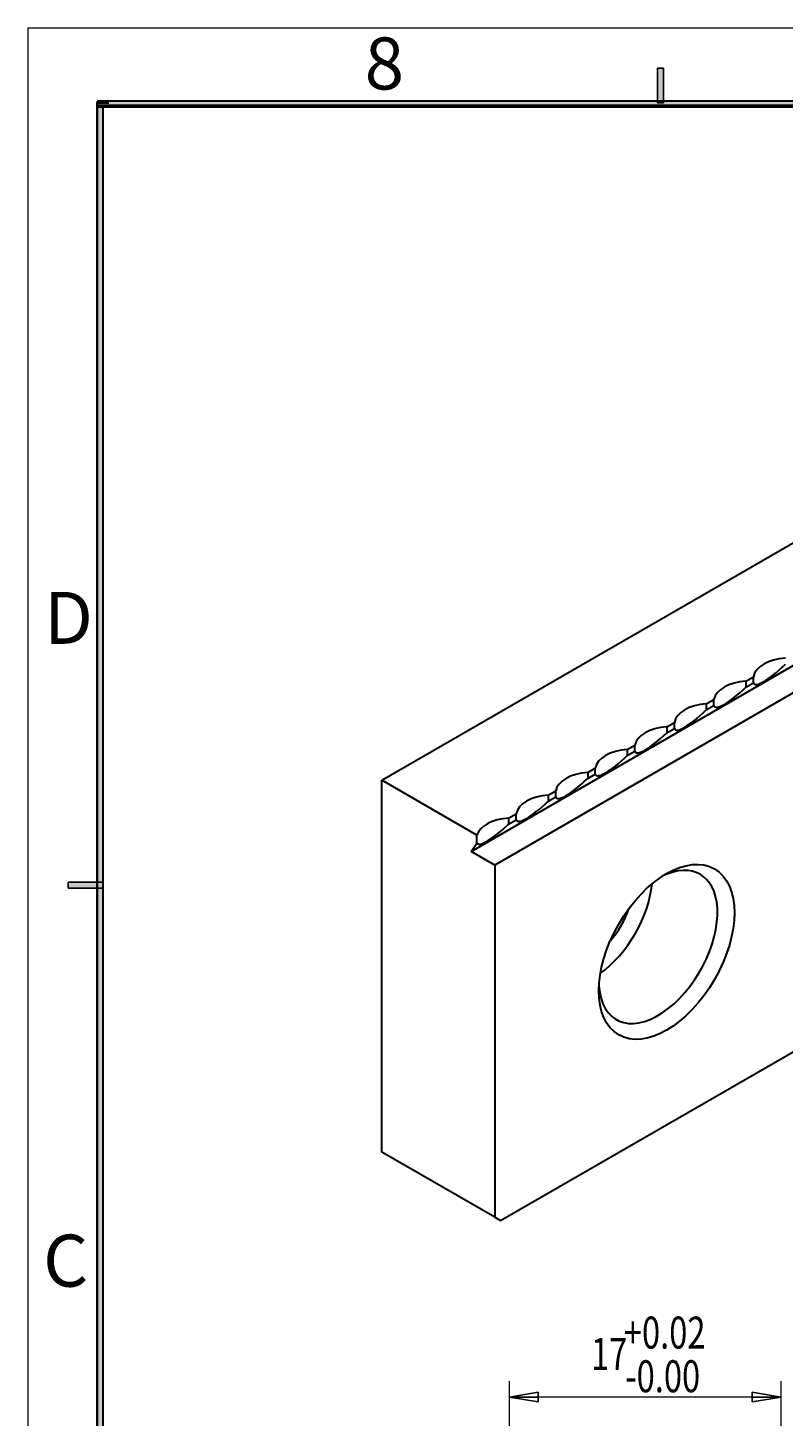
# Model space of a CAD drawing. Units: millimetres. Extents: x -106 to 180, y -47 to 153.
# Drawn here: x -106 to -59, y 66 to 153 of the extents above; entities that cross this region are included whole.
import ezdxf

# ---------------------------------------------------------------- set-up
doc = ezdxf.new("R2010")
doc.units = ezdxf.units.MM
doc.header["$MEASUREMENT"] = 0
doc.layers.get('0').update_dxf_attribs({"lineweight": 0})
doc.layers.add('可見 (ISO)', color=7, linetype='Continuous', lineweight=0)
doc.layers.add('標註 (ISO)', color=7, linetype='Continuous', lineweight=0)

# ---------------------------------------------------------------- blocks, each defined once
blk = doc.blocks.new('Block_65')
at = {"layer": '標註 (ISO)', "char_height": 0.2, "attachment_point": 7}
for s, insert in [('\\C5;\\c16711680;\\FMicrosoft JhengHei|b0|i0|c136;\\H2.000000;\\W0.750000;+0.02', (-68.859, 69.946)), ('\\C5;\\c16711680;\\FMicrosoft JhengHei|b0|i0|c136;\\H2.000000;\\W0.750000;17', (-70.914, 68.613)), ('\\C5;\\c16711680;\\FMicrosoft JhengHei|b0|i0|c136;\\H2.000000;\\W0.750000;-0.00', (-68.767, 67.212))]:
    blk.add_mtext(s, dxfattribs=dict(at, insert=insert))
blk = doc.blocks.new('Block_64')
at = {"layer": '標註 (ISO)', "true_color": 0xff0000, "transparency": 33554687}
h = blk.add_hatch(color=1, dxfattribs=at)
h.dxf.hatch_style = 2
h.paths.add_polyline_path([(-74.222, 67.212), (-76.022, 66.912), (-74.222, 67.212), (-74.222, 66.612)])
h = blk.add_hatch(color=1, dxfattribs=at)
h.dxf.hatch_style = 2
h.paths.add_polyline_path([(-60.822, 66.612), (-59.022, 66.912), (-60.822, 66.612), (-60.822, 67.212)])
at = {"layer": '標註 (ISO)', "color": 1, "lineweight": 9, "true_color": 0xff0000}
for p, q in [((-76.022, 57.356), (-76.022, 67.912)), ((-59.022, 57.356), (-59.022, 67.912)), ((-60.822, 66.912), (-74.222, 66.912))]:
    blk.add_line(p, q, dxfattribs=at)
at = {"layer": '標註 (ISO)', "color": 1, "lineweight": 25, "true_color": 0xff0000}
for p, q in [((-74.222, 67.212), (-76.022, 66.912)), ((-74.222, 66.612), (-74.222, 67.212)), ((-59.022, 66.912), (-60.822, 67.212)), ((-60.822, 67.212), (-60.822, 66.612)), ((-74.222, 66.912), (-76.022, 66.912)), ((-76.022, 66.912), (-74.222, 66.612)), ((-60.822, 66.912), (-59.022, 66.912)), ((-60.822, 66.612), (-59.022, 66.912))]:
    blk.add_line(p, q, dxfattribs=at)
for points in [[(-74.222, 67.212), (-76.022, 66.912), (-74.222, 66.612), (-74.222, 67.212)], [(-60.822, 66.612), (-59.022, 66.912), (-60.822, 67.212), (-60.822, 66.612)]]:
    blk.add_lwpolyline(points, dxfattribs=at)
at = {"layer": '標註 (ISO)'}
for points in [[(-74.222, 67.212), (-76.022, 66.912), (-74.222, 67.212), (-74.222, 66.612)], [(-60.822, 66.612), (-59.022, 66.912), (-60.822, 66.612), (-60.822, 67.212)]]:
    blk.add_lwpolyline(points, close=True, dxfattribs=at)
blk.add_blockref('Block_65', (0, 0), dxfattribs=at)

msp = doc.modelspace()

# ---------------------------------------------------------------- hatches: boundary and pattern name
at = {"true_color": 0x000000, "transparency": 33554687}
for points in [[(-66.743, 147.921), (-66.743, 150.091), (-66.382, 150.091), (-66.382, 147.921)], [(-101.818, 147.683), (175.542, 147.683), (175.542, 148.036), (-101.818, 148.036)], [(-101.459, 147.785), (-101.459, -42.441), (-101.818, -42.441), (-101.818, 147.785)], [(-103.629, 99.134), (-103.629, 98.772), (-101.459, 98.772), (-101.459, 99.134)]]:
    msp.add_hatch(color=18, dxfattribs=at).paths.add_polyline_path(points)

# ---------------------------------------------------------------- linework, layer by layer
at = {"color": 18, "lineweight": 18, "true_color": 0x000000}
for p, q in [((-106.16, 152.622), (-106.16, -47.142)), ((-106.16, 152.622), (180.243, 152.622)), ((-66.743, 150.091), (-66.382, 150.091)), ((-66.743, 150.091), (-66.743, 147.921)), ((-66.382, 150.091), (-66.382, 147.921)), ((-101.459, 99.134), (-103.629, 99.134)), ((-101.459, 98.772), (-103.629, 98.772))]:
    msp.add_line(p, q, dxfattribs=at)
at = {"color": 18, "lineweight": 25, "true_color": 0x000000}
for p, q in [((-66.743, 147.921), (-66.743, 150.091)), ((-66.743, 150.091), (-66.382, 150.091)), ((-66.382, 150.091), (-66.382, 147.921)), ((-66.382, 147.921), (-66.743, 147.921)), ((-103.629, 99.134), (-103.629, 98.772)), ((-101.459, 99.134), (-103.629, 99.134)), ((-101.459, 98.772), (-101.459, 99.134)), ((-103.629, 98.772), (-101.459, 98.772))]:
    msp.add_line(p, q, dxfattribs=at)
at = {"color": 18, "lineweight": 30, "true_color": 0x000000}
for p, q in [((175.542, 148.036), (-101.818, 148.036)), ((-101.818, 148.036), (-101.818, 147.683)), ((-101.818, 147.559), (-101.818, 147.921)), ((-101.818, 147.921), (-101.097, 147.921)), ((-101.818, 147.785), (175.182, 147.785)), ((-101.818, 147.785), (-101.818, -42.215)), ((-101.818, 147.785), (-101.459, 147.785)), ((-101.818, -42.441), (-101.818, 147.785)), ((-101.459, 147.785), (-101.459, -42.441)), ((-101.818, 147.683), (175.542, 147.683))]:
    msp.add_line(p, q, dxfattribs=at)
for points in [[(-66.743, 147.921), (-66.743, 150.091), (-66.382, 150.091), (-66.382, 147.921)], [(-101.818, 147.683), (175.542, 147.683), (175.542, 148.036), (-101.818, 148.036)], [(-101.459, 147.785), (-101.459, -42.441), (-101.818, -42.441), (-101.818, 147.785)], [(-103.629, 99.134), (-103.629, 98.772), (-101.459, 98.772), (-101.459, 99.134)]]:
    msp.add_lwpolyline(points, close=True)
at = {"layer": '可見 (ISO)', "color": 18, "lineweight": 30, "true_color": 0x000000}
for p, q in [((-84, 105.515), (-27.714, 138.012)), ((-78.414, 101.065), (-22.128, 133.562)), ((-20.643, 132.704), (-76.929, 100.208)), ((-61.221, 111.726), (-60.746, 112)), ((-61.221, 111.726), (-61.221, 111.35)), ((-61.221, 111.35), (-60.746, 111.624)), ((-60.746, 111.624), (-60.746, 112)), ((-63.696, 110.297), (-63.221, 110.572)), ((-63.221, 110.195), (-63.221, 110.572)), ((-76.575, 77.958), (-20.996, 110.047)), ((-63.696, 110.297), (-63.696, 109.921)), ((-63.696, 109.921), (-63.221, 110.195)), ((-66.171, 108.869), (-65.696, 109.143)), ((-66.171, 108.869), (-66.171, 108.492)), ((-66.171, 108.492), (-65.696, 108.766)), ((-65.696, 108.766), (-65.696, 109.143)), ((-68.645, 107.44), (-68.171, 107.714)), ((-68.645, 107.44), (-68.645, 107.063)), ((-68.645, 107.063), (-68.171, 107.338)), ((-68.171, 107.338), (-68.171, 107.714)), ((-71.12, 106.011), (-70.645, 106.285)), ((-70.645, 105.909), (-70.645, 106.285)), ((-84, 82.245), (-84, 105.515)), ((-78.05, 102.08), (-84, 105.515)), ((-71.12, 106.011), (-71.12, 105.635)), ((-71.12, 105.635), (-70.645, 105.909)), ((-73.595, 104.582), (-73.12, 104.856)), ((-73.595, 104.582), (-73.595, 104.206)), ((-73.595, 104.206), (-73.12, 104.48)), ((-73.12, 104.48), (-73.12, 104.856)), ((-76.07, 103.153), (-75.595, 103.427)), ((-75.595, 103.051), (-75.595, 103.427)), ((-76.07, 103.153), (-76.07, 102.777)), ((-76.07, 102.777), (-75.595, 103.051)), ((-78.05, 101.582), (-78.05, 102.08)), ((-78.414, 101.065), (-78.05, 101.582)), ((-76.929, 100.208), (-78.414, 101.065)), ((-76.929, 100.208), (-76.929, 78.162)), ((-76.929, 78.162), (-84, 82.245)), ((-76.929, 78.162), (-76.575, 77.958))]:
    msp.add_line(p, q, dxfattribs=at)
msp.add_ellipse((-66.181, 94.778), major_axis=(3, 5.196), ratio=0.57735, dxfattribs=at)
for points in [[(-58.746, 113.155), (-59.801, 113.09), (-60.634, 112.609), (-60.746, 112)], [(-60.746, 111.624), (-60.634, 111.29), (-59.801, 111.771), (-58.746, 112.779)], [(-61.221, 111.726), (-62.275, 111.662), (-63.109, 111.18), (-63.221, 110.572)], [(-63.221, 110.195), (-63.109, 109.861), (-62.275, 110.343), (-61.221, 111.35)], [(-63.696, 110.297), (-64.75, 110.233), (-65.584, 109.752), (-65.696, 109.143)], [(-65.696, 108.766), (-65.584, 108.433), (-64.75, 108.914), (-63.696, 109.921)], [(-66.171, 108.869), (-67.225, 108.804), (-68.059, 108.323), (-68.171, 107.714)], [(-68.171, 107.338), (-68.059, 107.004), (-67.225, 107.485), (-66.171, 108.492)], [(-68.645, 107.44), (-69.7, 107.375), (-70.533, 106.894), (-70.645, 106.285)], [(-70.645, 105.909), (-70.533, 105.575), (-69.7, 106.056), (-68.645, 107.063)], [(-71.12, 106.011), (-72.175, 105.946), (-73.008, 105.465), (-73.12, 104.856)], [(-73.12, 104.48), (-73.008, 104.146), (-72.175, 104.627), (-71.12, 105.635)], [(-73.595, 104.582), (-74.65, 104.517), (-75.483, 104.036), (-75.595, 103.427)], [(-75.595, 103.051), (-75.483, 102.717), (-74.65, 103.198), (-73.595, 104.206)], [(-76.07, 103.153), (-77.072, 103.092), (-77.881, 102.653), (-78.05, 102.08)], [(-78.05, 101.582), (-77.881, 101.332), (-77.072, 101.82), (-76.07, 102.777)], [(-70.324, 93.438), (-68.633, 94.655), (-67.3, 96.963), (-67.092, 99.036)], [(-69.701, 95.479), (-69.197, 96.05), (-68.791, 96.755), (-68.548, 97.477)]]:
    msp.add_open_spline(points, degree=3, dxfattribs=at)
msp.add_open_spline([(-70.414, 92.65), (-70.273, 90.37), (-68.5, 89.612), (-66.455, 90.956), (-64.409, 92.3), (-62.866, 95.238), (-63.007, 97.518), (-63.135, 99.579), (-64.606, 100.428), (-66.455, 99.509)], degree=3, knots=[0, 0, 0, 0, 1, 1, 1, 2, 2, 2, 3, 3, 3, 3], dxfattribs=at)

# ---------------------------------------------------------------- block references
at = {"layer": '標註 (ISO)'}
msp.add_blockref('Block_64', (0, 0), dxfattribs=at)

# ---------------------------------------------------------------- texts
at = {"char_height": 0.2, "attachment_point": 7}
for s, insert in [('\\C18;\\c0;\\FMicrosoft JhengHei|b0|i0|c136;\\H3.254581;\\W1.000000;8', (-85.077, 148.761)), ('\\C18;\\c0;\\FMicrosoft JhengHei|b0|i0|c136;\\H3.254581;\\W1.000000;D', (-105.137, 114.058)), ('\\C18;\\c0;\\FMicrosoft JhengHei|b0|i0|c136;\\H3.254581;\\W1.000000;C', (-105.204, 73.82))]:
    msp.add_mtext(s, dxfattribs=dict(at, insert=insert))

doc.saveas('drawing.dxf')
